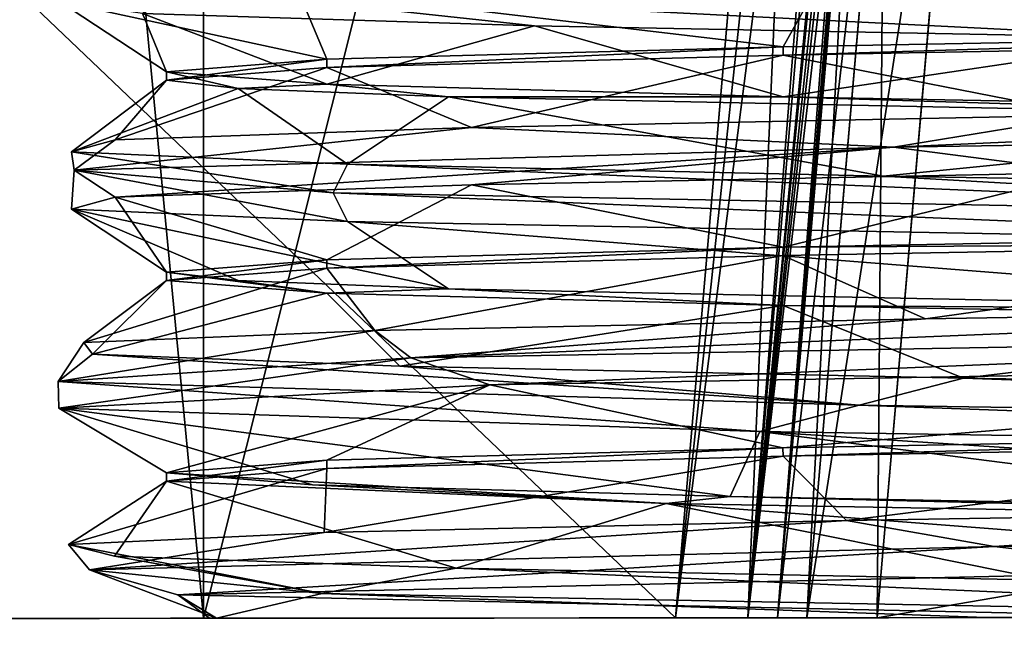
# Model space of a CAD drawing. Units: millimetres. Extents: x -97 to 73, y 0 to 67.
# Drawn here: x 15 to 20, y 0 to 3 of the extents above; entities that cross this region are included whole.
import ezdxf

# ---------------------------------------------------------------- set-up
doc = ezdxf.new("R2010")
doc.units = ezdxf.units.MM
doc.header["$LTSCALE"] = 33.374815
doc.layers.get('0').update_dxf_attribs({"linetype": 'CONTINUOUS'})

msp = doc.modelspace()

# ---------------------------------------------------------------- linework, layer by layer
at = {"linetype": 'Continuous'}
for points in [[(13.75, 25.5), (13.75, 0.043), (16.185, 0.045, 7.4943), (13.75, 25.5)], [(16.185, 25.5, 7.4943), (13.75, 25.5), (16.185, 0.045, 7.4943), (16.185, 25.5, 7.4943)], [(13.75, 0.043), (13.75, 25.5), (16.185, 25.5, -7.4943), (13.75, 0.043)], [(16.185, 0.045, -7.4943), (13.75, 0.043), (16.185, 25.5, -7.4943), (16.185, 0.045, -7.4943)], [(22.56, 25.5, 12.126), (16.185, 25.5, 7.4943), (22.56, 0.0502, 12.126), (22.56, 25.5, 12.126)], [(22.56, 0.0502, 12.126), (16.185, 25.5, 7.4943), (16.185, 0.045, 7.4943), (22.56, 0.0502, 12.126)], [(22.56, 0.0502, -12.126), (16.185, 0.045, -7.4943), (22.56, 25.5, -12.126), (22.56, 0.0502, -12.126)], [(22.56, 25.5, -12.126), (16.185, 0.045, -7.4943), (16.185, 25.5, -7.4943), (22.56, 25.5, -12.126)], [(-87.1179, -0.04, -57.5), (-87.1267, 10.6657, -56.1855), (62.8933, 10.7891, -56.1855), (-87.1179, -0.04, -57.5)], [(62.9021, 0.0834, -57.5), (-87.1179, -0.04, -57.5), (62.8933, 10.7891, -56.1855), (62.9021, 0.0834, -57.5)], [(62.9021, 0.0834, 57.562), (62.8933, 10.787, 56.2478), (-87.0327, 10.6637, 56.2478), (62.9021, 0.0834, 57.562)], [(-87.0239, -0.0399, 57.562), (62.9021, 0.0834, 57.562), (-87.0327, 10.6637, 56.2478), (-87.0239, -0.0399, 57.562)], [(19.2756, 8.5477, 53.3186), (10.4133, 0.0402, 53.467), (9.6626, 8.5398, 53.3186), (19.2756, 8.5477, 53.3186)], [(18.5389, 0.0469, 53.467), (10.4133, 0.0402, 53.467), (19.2756, 8.5477, 53.3186), (18.5389, 0.0469, 53.467)], [(18.5389, 0.0469, 53.467), (19.2756, 8.5477, 53.3186), (19.4451, 8.5275, 53.3485), (18.5389, 0.0469, 53.467)], [(9.6657, 8.5051, -53.3192), (18.5389, 0.0469, -53.467), (19.2726, 8.513, -53.3192), (9.6657, 8.5051, -53.3192)], [(10.4133, 0.0402, -53.467), (18.5389, 0.0469, -53.467), (9.6657, 8.5051, -53.3192), (10.4133, 0.0402, -53.467)], [(19.6097, 8.38, 53.4591), (18.5389, 0.0469, 53.467), (19.4451, 8.5275, 53.3485), (19.6097, 8.38, 53.4591)], [(18.5389, 0.0469, -53.467), (18.8994, 0.0472, -53.6159), (19.2726, 8.513, -53.3192), (18.5389, 0.0469, -53.467)], [(19.2726, 8.513, -53.3192), (18.8994, 0.0472, -53.6159), (19.5653, 8.39, -53.4212), (19.2726, 8.513, -53.3192)], [(18.8994, 0.0472, 53.6159), (18.5389, 0.0469, 53.467), (19.6097, 8.38, 53.4591), (18.8994, 0.0472, 53.6159)], [(19.5653, 8.39, -53.4212), (18.8994, 0.0472, -53.6159), (19.6704, 8.0382, -53.5777), (19.5653, 8.39, -53.4212)], [(19.6879, 8.0276, 53.6121), (18.8994, 0.0472, 53.6159), (19.6097, 8.38, 53.4591), (19.6879, 8.0276, 53.6121)], [(18.8994, 0.0472, -53.6159), (19.0481, 0.0473, -53.9743), (19.6704, 8.0382, -53.5777), (18.8994, 0.0472, -53.6159)], [(19.6723, 7.4295, 53.7209), (18.8994, 0.0472, 53.6159), (19.6879, 8.0276, 53.6121), (19.6723, 7.4295, 53.7209)], [(19.6704, 8.0382, -53.5777), (19.0481, 0.0473, -53.9743), (19.6787, 7.7751, -53.6444), (19.6704, 8.0382, -53.5777)], [(19.6787, 7.7751, -53.6444), (19.0481, 0.0473, -53.9743), (19.6634, 7.4312, -53.6895), (19.6787, 7.7751, -53.6444)], [(62.9021, 0.0834, 55.0029), (19.5447, 0.0477, 55.0029), (62.896, 7.4816, 54.0945), (62.9021, 0.0834, 55.0029)], [(19.5447, 0.0477, 55.0029), (19.9824, 5.0993, 54.3827), (62.896, 7.4816, 54.0945), (19.5447, 0.0477, 55.0029)], [(62.9021, 0.0834, -54.9409), (62.896, 7.4836, -54.0323), (20.1372, 7.4485, -54.0323), (62.9021, 0.0834, -54.9409)], [(18.8994, 0.0472, 53.6159), (19.6723, 7.4295, 53.7209), (19.5836, 6.2719, 53.8025), (18.8994, 0.0472, 53.6159)], [(19.6634, 7.4312, -53.6895), (19.0481, 0.0473, -53.9743), (19.5535, 5.9473, -53.7942), (19.6634, 7.4312, -53.6895)], [(20.0457, 5.9642, -54.2145), (62.9021, 0.0834, -54.9409), (20.1372, 7.4485, -54.0323), (20.0457, 5.9642, -54.2145)], [(19.4844, 5.0816, 53.8864), (18.8994, 0.0472, 53.6159), (19.5836, 6.2719, 53.8025), (19.4844, 5.0816, 53.8864)], [(19.0481, 0.0473, -53.9743), (19.4333, 4.4929, -53.8967), (19.5535, 5.9473, -53.7942), (19.0481, 0.0473, -53.9743)], [(19.9314, 4.5107, -54.393), (62.9021, 0.0834, -54.9409), (20.0457, 5.9642, -54.2145), (19.9314, 4.5107, -54.393)], [(19.1936, 0.0475, 54.8576), (19.0481, 0.0473, 54.5045), (19.6321, 5.1116, 54.2355), (19.1936, 0.0475, 54.8576)], [(19.0481, 0.0473, 54.5045), (19.4844, 5.0816, 53.8864), (19.6321, 5.1116, 54.2355), (19.0481, 0.0473, 54.5045)], [(19.9824, 5.0993, 54.3827), (19.1936, 0.0475, 54.8576), (19.6321, 5.1116, 54.2355), (19.9824, 5.0993, 54.3827)], [(19.0481, 0.0473, 53.9743), (18.8994, 0.0472, 53.6159), (19.4844, 5.0816, 53.8864), (19.0481, 0.0473, 53.9743)], [(19.0481, 0.0473, 54.5045), (19.0481, 0.0473, 53.9743), (19.4844, 5.0816, 53.8864), (19.0481, 0.0473, 54.5045)], [(19.5447, 0.0477, 55.0029), (19.1936, 0.0475, 54.8576), (19.9824, 5.0993, 54.3827), (19.5447, 0.0477, 55.0029)], [(19.1936, 0.0475, -54.7956), (19.5447, 0.0477, -54.9409), (19.5811, 4.523, -54.2458), (19.1936, 0.0475, -54.7956)], [(19.4333, 4.4929, -53.8967), (19.1936, 0.0475, -54.7956), (19.5811, 4.523, -54.2458), (19.4333, 4.4929, -53.8967)], [(19.5447, 0.0477, -54.9409), (19.9314, 4.5107, -54.393), (19.5811, 4.523, -54.2458), (19.5447, 0.0477, -54.9409)], [(19.0481, 0.0473, -53.9743), (19.0481, 0.0473, -54.4425), (19.4333, 4.4929, -53.8967), (19.0481, 0.0473, -53.9743)], [(19.0481, 0.0473, -54.4425), (19.1936, 0.0475, -54.7956), (19.4333, 4.4929, -53.8967), (19.0481, 0.0473, -54.4425)], [(19.5447, 0.0477, -54.9409), (62.9021, 0.0834, -54.9409), (19.9314, 4.5107, -54.393), (19.5447, 0.0477, -54.9409)], [(19.271, 3.244, 8.4002), (22.9376, 3.305, 10.4944), (22.4812, 2.9583, 9.7005), (19.271, 3.244, 8.4002)], [(16.6538, 3.183, 5.0867), (19.271, 3.244, 8.4002), (19.0752, 2.8958, 7.4244), (16.6538, 3.183, 5.0867)], [(19.0752, 2.8958, 7.4244), (19.271, 3.244, 8.4002), (22.4812, 2.9583, 9.7005), (19.0752, 2.8958, 7.4244)], [(15.4659, 3.122, 1.0347), (16.6538, 3.183, 5.0867), (16.7993, 2.8333, 4.0182), (15.4659, 3.122, 1.0347)], [(17.8354, 3, -6.9098), (16.0766, 3.1917, -4.0012), (15.8798, 3.061, -3.1675), (17.8354, 3, -6.9098)], [(21.2584, 3.0778, -9.8581), (16.0766, 3.1917, -4.0012), (21.0487, 2.939, -9.6491), (21.2584, 3.0778, -9.8581)], [(21.0487, 2.939, -9.6491), (16.0766, 3.1917, -4.0012), (17.8354, 3, -6.9098), (21.0487, 2.939, -9.6491)], [(16.7993, 2.8333, 4.0182), (16.6538, 3.183, 5.0867), (19.0752, 2.8958, 7.4244), (16.7993, 2.8333, 4.0182)], [(15.8798, 3.061, -3.1675), (15.4659, 3.122, 1.0347), (16, 2.7708), (15.8798, 3.061, -3.1675)], [(16, 2.7708), (15.4659, 3.122, 1.0347), (16.7993, 2.8333, 4.0182), (16, 2.7708)], [(17.8354, 3, -6.9098), (15.8798, 3.061, -3.1675), (16.7996, 2.7083, -4.0189), (17.8354, 3, -6.9098)], [(16.7996, 2.7083, -4.0189), (15.8798, 3.061, -3.1675), (16, 2.7708), (16.7996, 2.7083, -4.0189)], [(19.0759, 2.6458, -7.4251), (17.8354, 3, -6.9098), (16.7996, 2.7083, -4.0189), (19.0759, 2.6458, -7.4251)], [(21.0487, 2.939, -9.6491), (17.8354, 3, -6.9098), (19.0759, 2.6458, -7.4251), (21.0487, 2.939, -9.6491)], [(19.0756, 2.8542, 7.4248), (19.0752, 2.8958, 7.4244), (22.4812, 2.9583, 9.7005), (19.0756, 2.8542, 7.4248)], [(22.4827, 2.9167, 9.7011), (19.0756, 2.8542, 7.4248), (22.4812, 2.9583, 9.7005), (22.4827, 2.9167, 9.7011)], [(22.4827, 2.9167, 9.7011), (20.6038, 2.5536, 9.3838), (19.0756, 2.8542, 7.4248), (22.4827, 2.9167, 9.7011)], [(22.4818, 2.5833, -9.7007), (21.0487, 2.939, -9.6491), (19.0759, 2.6458, -7.4251), (22.4818, 2.5833, -9.7007)], [(19.0756, 2.8542, 7.4248), (16.799, 2.7917, 4.0174), (19.0752, 2.8958, 7.4244), (19.0756, 2.8542, 7.4248)], [(16.799, 2.7917, 4.0174), (16.7993, 2.8333, 4.0182), (19.0752, 2.8958, 7.4244), (16.799, 2.7917, 4.0174)], [(19.0756, 2.8542, 7.4248), (17.5219, 2.4926, 6.4974), (16.799, 2.7917, 4.0174), (19.0756, 2.8542, 7.4248)], [(20.6038, 2.5536, 9.3838), (17.5219, 2.4926, 6.4974), (19.0756, 2.8542, 7.4248), (20.6038, 2.5536, 9.3838)], [(16.799, 2.7917, 4.0174), (16, 2.7292), (16.7993, 2.8333, 4.0182), (16.799, 2.7917, 4.0174)], [(16, 2.7292), (16, 2.7708), (16.7993, 2.8333, 4.0182), (16, 2.7292)], [(17.5219, 2.4926, 6.4974), (15.7434, 2.4316, 2.6677), (16.799, 2.7917, 4.0174), (17.5219, 2.4926, 6.4974)], [(16.799, 2.7917, 4.0174), (15.7434, 2.4316, 2.6677), (16, 2.7292), (16.799, 2.7917, 4.0174)], [(16, 2.7292), (16.3578, 2.6875, -2.7176), (16, 2.7708), (16, 2.7292)], [(16.3578, 2.6875, -2.7176), (16.7996, 2.7083, -4.0189), (16, 2.7708), (16.3578, 2.6875, -2.7176)], [(15.7434, 2.4316, 2.6677), (15.5263, 2.3706, -1.5492), (16, 2.7292), (15.7434, 2.4316, 2.6677)], [(16, 2.7292), (15.5263, 2.3706, -1.5492), (16.3578, 2.6875, -2.7176), (16, 2.7292)], [(16.3578, 2.6875, -2.7176), (17.4067, 2.6459, -5.25), (16.7996, 2.7083, -4.0189), (16.3578, 2.6875, -2.7176)], [(17.4067, 2.6459, -5.25), (19.0759, 2.6458, -7.4251), (16.7996, 2.7083, -4.0189), (17.4067, 2.6459, -5.25)], [(15.5263, 2.3706, -1.5492), (16.9023, 2.3096, -5.5412), (16.3578, 2.6875, -2.7176), (15.5263, 2.3706, -1.5492)], [(16.3578, 2.6875, -2.7176), (16.9023, 2.3096, -5.5412), (17.4067, 2.6459, -5.25), (16.3578, 2.6875, -2.7176)], [(17.4067, 2.6459, -5.25), (16.9023, 2.3096, -5.5412), (19.5752, 2.2503, -8.6527), (17.4067, 2.6459, -5.25)], [(19.0759, 2.6458, -7.4251), (17.4067, 2.6459, -5.25), (22.481, 2.5417, -9.7004), (19.0759, 2.6458, -7.4251)], [(17.4067, 2.6459, -5.25), (19.5752, 2.2503, -8.6527), (22.481, 2.5417, -9.7004), (17.4067, 2.6459, -5.25)], [(22.4818, 2.5833, -9.7007), (19.0759, 2.6458, -7.4251), (22.481, 2.5417, -9.7004), (22.4818, 2.5833, -9.7007)], [(27.0843, 2.5083, 11.1497), (19.6261, 2.3944, 8.7981), (24.5415, 2.6146, 10.9081), (27.0843, 2.5083, 11.1497)], [(24.5415, 2.6146, 10.9081), (19.6261, 2.3944, 8.7981), (20.6038, 2.5536, 9.3838), (24.5415, 2.6146, 10.9081)], [(20.6038, 2.5536, 9.3838), (19.6261, 2.3944, 8.7981), (17.5219, 2.4926, 6.4974), (20.6038, 2.5536, 9.3838)], [(19.5752, 2.2503, -8.6527), (23.1969, 2.1911, -10.5788), (22.481, 2.5417, -9.7004), (19.5752, 2.2503, -8.6527)], [(19.6261, 2.3944, 8.7981), (27.0843, 2.5083, 11.1497), (20.6038, 2.2678, 9.3838), (19.6261, 2.3944, 8.7981)], [(19.6261, 2.3944, 8.7981), (15.5401, 2.2806, 2.1304), (17.5219, 2.4926, 6.4974), (19.6261, 2.3944, 8.7981)], [(17.5219, 2.4926, 6.4974), (15.5401, 2.2806, 2.1304), (15.7434, 2.4316, 2.6677), (17.5219, 2.4926, 6.4974)], [(15.7434, 2.4316, 2.6677), (15.5401, 2.2806, 2.1304), (15.5263, 2.3706, -1.5492), (15.7434, 2.4316, 2.6677)], [(15.5401, 2.2806, 2.1304), (16.8308, 2.1667, -5.5825), (15.5263, 2.3706, -1.5492), (15.5401, 2.2806, 2.1304)], [(15.5263, 2.3706, -1.5492), (16.8308, 2.1667, -5.5825), (16.9023, 2.3096, -5.5412), (15.5263, 2.3706, -1.5492)], [(15.5401, 2.2806, 2.1304), (19.6261, 2.3944, 8.7981), (15.7434, 2.1458, 2.6677), (15.5401, 2.2806, 2.1304)], [(15.7434, 2.1458, 2.6677), (19.6261, 2.3944, 8.7981), (17.5219, 2.2068, 6.4974), (15.7434, 2.1458, 2.6677)], [(17.5219, 2.2068, 6.4974), (19.6261, 2.3944, 8.7981), (20.6038, 2.2678, 9.3838), (17.5219, 2.2068, 6.4974)], [(16.9023, 2.3096, -5.5412), (16.8308, 2.1667, -5.5825), (23.1091, 2.0491, -10.6376), (16.9023, 2.3096, -5.5412)], [(19.5752, 2.2503, -8.6527), (16.9023, 2.3096, -5.5412), (23.1091, 2.0491, -10.6376), (19.5752, 2.2503, -8.6527)], [(16.9023, 2.0238, -5.5412), (15.5401, 2.2806, 2.1304), (15.5263, 2.0848, -1.5492), (16.9023, 2.0238, -5.5412)], [(15.5263, 2.0848, -1.5492), (15.5401, 2.2806, 2.1304), (15.7434, 2.1458, 2.6677), (15.5263, 2.0848, -1.5492)], [(16.8308, 2.1667, -5.5825), (15.5401, 2.2806, 2.1304), (16.9023, 2.0238, -5.5412), (16.8308, 2.1667, -5.5825)], [(17.5219, 2.2068, 6.4974), (20.6038, 2.2678, 9.3838), (19.0756, 1.8958, 7.4248), (17.5219, 2.2068, 6.4974)], [(19.0756, 1.8958, 7.4248), (20.6038, 2.2678, 9.3838), (22.4827, 1.9583, 9.7011), (19.0756, 1.8958, 7.4248)], [(23.1969, 2.1911, -10.5788), (19.5752, 2.2503, -8.6527), (23.1091, 2.0491, -10.6376), (23.1969, 2.1911, -10.5788)], [(15.7434, 2.1458, 2.6677), (17.5219, 2.2068, 6.4974), (16.799, 1.8333, 4.0174), (15.7434, 2.1458, 2.6677)], [(16.799, 1.8333, 4.0174), (17.5219, 2.2068, 6.4974), (19.0756, 1.8958, 7.4248), (16.799, 1.8333, 4.0174)], [(16.8308, 2.1667, -5.5825), (16.9023, 2.0238, -5.5412), (23.0574, 1.9074, -10.5343), (16.8308, 2.1667, -5.5825)], [(23.1091, 2.0491, -10.6376), (16.8308, 2.1667, -5.5825), (23.0574, 1.9074, -10.5343), (23.1091, 2.0491, -10.6376)], [(15.5263, 2.0848, -1.5492), (15.7434, 2.1458, 2.6677), (16, 1.7708), (15.5263, 2.0848, -1.5492)], [(16, 1.7708), (15.7434, 2.1458, 2.6677), (16.799, 1.8333, 4.0174), (16, 1.7708)], [(16.9023, 2.0238, -5.5412), (15.5263, 2.0848, -1.5492), (17.4067, 1.6875, -5.25), (16.9023, 2.0238, -5.5412)], [(17.4067, 1.6875, -5.25), (15.5263, 2.0848, -1.5492), (16.3578, 1.7291, -2.7176), (17.4067, 1.6875, -5.25)], [(16.3578, 1.7291, -2.7176), (15.5263, 2.0848, -1.5492), (16, 1.7708), (16.3578, 1.7291, -2.7176)], [(16.9023, 2.0238, -5.5412), (17.4067, 1.6875, -5.25), (22.481, 1.5833, -9.7004), (16.9023, 2.0238, -5.5412)], [(23.0574, 1.9074, -10.5343), (16.9023, 2.0238, -5.5412), (22.481, 1.5833, -9.7004), (23.0574, 1.9074, -10.5343)], [(19.0756, 1.8958, 7.4248), (22.4804, 1.9167, 9.7002), (19.0748, 1.8542, 7.424), (19.0756, 1.8958, 7.4248)], [(22.4804, 1.9167, 9.7002), (19.7862, 1.5393, 8.8174), (19.0748, 1.8542, 7.424), (22.4804, 1.9167, 9.7002)], [(19.0756, 1.8958, 7.4248), (22.4827, 1.9583, 9.7011), (22.4804, 1.9167, 9.7002), (19.0756, 1.8958, 7.4248)], [(23.4533, 1.5986, 10.6555), (19.7862, 1.5393, 8.8174), (22.4804, 1.9167, 9.7002), (23.4533, 1.5986, 10.6555)], [(16.799, 1.8333, 4.0174), (19.0756, 1.8958, 7.4248), (16.7991, 1.7917, 4.0178), (16.799, 1.8333, 4.0174)], [(19.0756, 1.8958, 7.4248), (19.0748, 1.8542, 7.424), (16.7991, 1.7917, 4.0178), (19.0756, 1.8958, 7.4248)], [(16, 1.7708), (16.799, 1.8333, 4.0174), (16, 1.7292), (16, 1.7708)], [(16.799, 1.8333, 4.0174), (16.7991, 1.7917, 4.0178), (16, 1.7292), (16.799, 1.8333, 4.0174)], [(19.0748, 1.8542, 7.424), (17.0389, 1.4801, 5.7714), (16.7991, 1.7917, 4.0178), (19.0748, 1.8542, 7.424)], [(19.7862, 1.5393, 8.8174), (17.0389, 1.4801, 5.7714), (19.0748, 1.8542, 7.424), (19.7862, 1.5393, 8.8174)], [(17.0389, 1.4801, 5.7714), (15.5877, 1.4208, 1.9347), (16.7991, 1.7917, 4.0178), (17.0389, 1.4801, 5.7714)], [(16.7991, 1.7917, 4.0178), (15.5877, 1.4208, 1.9347), (16, 1.7292), (16.7991, 1.7917, 4.0178)], [(16.3578, 1.7291, -2.7176), (16, 1.7708), (16.799, 1.6667, -4.0174), (16.3578, 1.7291, -2.7176)], [(16, 1.7708), (16, 1.7292), (16.799, 1.6667, -4.0174), (16, 1.7708)], [(15.5877, 1.4208, 1.9347), (15.6314, 1.3616, -2.167), (16, 1.7292), (15.5877, 1.4208, 1.9347)], [(16, 1.7292), (15.6314, 1.3616, -2.167), (16.799, 1.6667, -4.0174), (16, 1.7292)], [(17.4067, 1.6875, -5.25), (16.3578, 1.7291, -2.7176), (16.799, 1.6667, -4.0174), (17.4067, 1.6875, -5.25)], [(17.4067, 1.6875, -5.25), (16.799, 1.6667, -4.0174), (19.0757, 1.6042, -7.425), (17.4067, 1.6875, -5.25)], [(17.4067, 1.6875, -5.25), (19.0757, 1.6042, -7.425), (22.481, 1.5833, -9.7004), (17.4067, 1.6875, -5.25)], [(15.6314, 1.3616, -2.167), (17.1641, 1.3023, -5.9718), (16.799, 1.6667, -4.0174), (15.6314, 1.3616, -2.167)], [(16.799, 1.6667, -4.0174), (17.1641, 1.3023, -5.9718), (19.0757, 1.6042, -7.425), (16.799, 1.6667, -4.0174)], [(17.1641, 1.3023, -5.9718), (19.9758, 1.2431, -8.9586), (19.0757, 1.6042, -7.425), (17.1641, 1.3023, -5.9718)], [(19.7862, 1.5393, 8.8174), (23.4533, 1.5986, 10.6555), (17.2179, 1.3438, 6.2049), (19.7862, 1.5393, 8.8174)], [(17.2179, 1.3438, 6.2049), (23.4533, 1.5986, 10.6555), (23.8144, 1.4613, 10.8372), (17.2179, 1.3438, 6.2049)], [(19.0757, 1.6042, -7.425), (22.483, 1.5417, -9.7012), (22.481, 1.5833, -9.7004), (19.0757, 1.6042, -7.425)], [(19.0757, 1.6042, -7.425), (19.9758, 1.2431, -8.9586), (22.483, 1.5417, -9.7012), (19.0757, 1.6042, -7.425)], [(17.0389, 1.4801, 5.7714), (19.7862, 1.5393, 8.8174), (17.2179, 1.3438, 6.2049), (17.0389, 1.4801, 5.7714)], [(19.9758, 1.2431, -8.9586), (23.6812, 1.1838, -10.718), (22.483, 1.5417, -9.7012), (19.9758, 1.2431, -8.9586)], [(15.5877, 1.4208, 1.9347), (17.0389, 1.4801, 5.7714), (15.4593, 1.2262, -1.6614), (15.5877, 1.4208, 1.9347)], [(15.4593, 1.2262, -1.6614), (17.0389, 1.4801, 5.7714), (17.2179, 1.3438, 6.2049), (15.4593, 1.2262, -1.6614)], [(17.2179, 1.3438, 6.2049), (23.8144, 1.4613, 10.8372), (17.6121, 1.209, 6.6202), (17.2179, 1.3438, 6.2049)], [(17.6121, 1.209, 6.6202), (23.8144, 1.4613, 10.8372), (24.3064, 1.3254, 10.8632), (17.6121, 1.209, 6.6202)], [(15.6314, 1.3616, -2.167), (15.5877, 1.4208, 1.9347), (15.4593, 1.2262, -1.6614), (15.6314, 1.3616, -2.167)], [(19.4551, 1.1087, -8.6618), (15.6314, 1.3616, -2.167), (15.4593, 1.2262, -1.6614), (19.4551, 1.1087, -8.6618)], [(15.4593, 1.2262, -1.6614), (17.2179, 1.3438, 6.2049), (15.4635, 1.0926, -1.0086), (15.4593, 1.2262, -1.6614)], [(15.4635, 1.0926, -1.0086), (17.2179, 1.3438, 6.2049), (17.6121, 1.209, 6.6202), (15.4635, 1.0926, -1.0086)], [(17.1641, 1.3023, -5.9718), (15.6314, 1.3616, -2.167), (19.4551, 1.1087, -8.6618), (17.1641, 1.3023, -5.9718)], [(19.9758, 1.2431, -8.9586), (17.1641, 1.3023, -5.9718), (19.4551, 1.1087, -8.6618), (19.9758, 1.2431, -8.9586)], [(17.6121, 1.209, 6.6202), (24.3064, 1.3254, 10.8632), (19.0748, 0.8958, 7.424), (17.6121, 1.209, 6.6202)], [(19.0748, 0.8958, 7.424), (24.3064, 1.3254, 10.8632), (22.4804, 0.9583, 9.7002), (19.0748, 0.8958, 7.424)], [(27.1227, 0.9911, -11.1476), (19.9758, 1.2431, -8.9586), (19.4551, 1.1087, -8.6618), (27.1227, 0.9911, -11.1476)], [(23.6812, 1.1838, -10.718), (19.9758, 1.2431, -8.9586), (27.1227, 0.9911, -11.1476), (23.6812, 1.1838, -10.718)], [(19.4551, 1.1087, -8.6618), (15.4593, 1.2262, -1.6614), (18.9594, 0.9762, -8.1216), (19.4551, 1.1087, -8.6618)], [(18.9594, 0.9762, -8.1216), (15.4593, 1.2262, -1.6614), (15.4635, 1.0926, -1.0086), (18.9594, 0.9762, -8.1216)], [(15.4635, 1.0926, -1.0086), (17.6121, 1.209, 6.6202), (16, 0.7708), (15.4635, 1.0926, -1.0086)], [(16, 0.7708), (17.6121, 1.209, 6.6202), (16.7991, 0.8333, 4.0178), (16, 0.7708)], [(16.7991, 0.8333, 4.0178), (17.6121, 1.209, 6.6202), (19.0748, 0.8958, 7.424), (16.7991, 0.8333, 4.0178)], [(18.9594, 0.9762, -8.1216), (15.4635, 1.0926, -1.0086), (18.8119, 0.6516, -7.1515), (18.9594, 0.9762, -8.1216)], [(15.4635, 1.0926, -1.0086), (16, 0.7708), (16.7282, 0.7112, -3.8422), (15.4635, 1.0926, -1.0086)], [(18.8119, 0.6516, -7.1515), (15.4635, 1.0926, -1.0086), (16.7282, 0.7112, -3.8422), (18.8119, 0.6516, -7.1515)], [(26.3119, 0.8598, -11.0809), (19.4551, 1.1087, -8.6618), (18.9594, 0.9762, -8.1216), (26.3119, 0.8598, -11.0809)], [(27.1227, 0.9911, -11.1476), (19.4551, 1.1087, -8.6618), (26.3119, 0.8598, -11.0809), (27.1227, 0.9911, -11.1476)], [(21.962, 0.5919, -9.4687), (18.9594, 0.9762, -8.1216), (18.8119, 0.6516, -7.1515), (21.962, 0.5919, -9.4687)], [(26.3119, 0.8598, -11.0809), (18.9594, 0.9762, -8.1216), (25.7416, 0.5323, -10.4726), (26.3119, 0.8598, -11.0809)], [(25.7416, 0.5323, -10.4726), (18.9594, 0.9762, -8.1216), (21.962, 0.5919, -9.4687), (25.7416, 0.5323, -10.4726)], [(19.0759, 0.8542, 7.4252), (19.0748, 0.8958, 7.424), (22.4804, 0.9583, 9.7002), (19.0759, 0.8542, 7.4252)], [(22.4819, 0.9167, 9.7008), (19.0759, 0.8542, 7.4252), (22.4804, 0.9583, 9.7002), (22.4819, 0.9167, 9.7008)], [(16.7996, 0.7917, 4.019), (16.7991, 0.8333, 4.0178), (19.0748, 0.8958, 7.424), (16.7996, 0.7917, 4.019)], [(19.0759, 0.8542, 7.4252), (16.7996, 0.7917, 4.019), (19.0748, 0.8958, 7.424), (19.0759, 0.8542, 7.4252)], [(22.4819, 0.9167, 9.7008), (19.3923, 0.5321, 8.5031), (19.0759, 0.8542, 7.4252), (22.4819, 0.9167, 9.7008)], [(22.972, 0.5913, 10.506), (19.3923, 0.5321, 8.5031), (22.4819, 0.9167, 9.7008), (22.972, 0.5913, 10.506)], [(19.3923, 0.5321, 8.5031), (16.7863, 0.4728, 5.3353), (19.0759, 0.8542, 7.4252), (19.3923, 0.5321, 8.5031)], [(19.0759, 0.8542, 7.4252), (16.7863, 0.4728, 5.3353), (16.7996, 0.7917, 4.019), (19.0759, 0.8542, 7.4252)], [(16.7863, 0.4728, 5.3353), (15.511, 0.4136, 1.4366), (16.7996, 0.7917, 4.019), (16.7863, 0.4728, 5.3353)], [(16.7996, 0.7917, 4.019), (15.511, 0.4136, 1.4366), (16, 0.7292), (16.7996, 0.7917, 4.019)], [(16.7996, 0.7917, 4.019), (16, 0.7292), (16.7991, 0.8333, 4.0178), (16.7996, 0.7917, 4.019)], [(16, 0.7292), (16, 0.7708), (16.7991, 0.8333, 4.0178), (16, 0.7292)], [(16, 0.7292), (18.4919, 0.6173, -6.7912), (16, 0.7708), (16, 0.7292)], [(16, 0.7708), (18.4919, 0.6173, -6.7912), (16.7282, 0.7112, -3.8422), (16, 0.7708)], [(15.511, 0.4136, 1.4366), (15.7412, 0.3543, -2.6588), (16, 0.7292), (15.511, 0.4136, 1.4366)], [(15.7412, 0.3543, -2.6588), (17.4452, 0.2951, -6.3901), (16, 0.7292), (15.7412, 0.3543, -2.6588)], [(16, 0.7292), (17.4452, 0.2951, -6.3901), (18.4919, 0.6173, -6.7912), (16, 0.7292)], [(18.4919, 0.6173, -6.7912), (18.8119, 0.6516, -7.1515), (16.7282, 0.7112, -3.8422), (18.4919, 0.6173, -6.7912)], [(18.4919, 0.6173, -6.7912), (24.785, 0.5053, -10.359), (18.8119, 0.6516, -7.1515), (18.4919, 0.6173, -6.7912)], [(24.785, 0.5053, -10.359), (21.962, 0.5919, -9.4687), (18.8119, 0.6516, -7.1515), (24.785, 0.5053, -10.359)], [(22.972, 0.5913, 10.506), (27.0351, 0.6506, 11.0696), (20.1287, 0.4033, 9.1686), (22.972, 0.5913, 10.506)], [(20.1287, 0.4033, 9.1686), (27.0351, 0.6506, 11.0696), (27.962, 0.5209, 11.0689), (20.1287, 0.4033, 9.1686)], [(17.4452, 0.2951, -6.3901), (20.3898, 0.2358, -9.2459), (18.4919, 0.6173, -6.7912), (17.4452, 0.2951, -6.3901)], [(20.3898, 0.2358, -9.2459), (24.1713, 0.1766, -10.8351), (18.4919, 0.6173, -6.7912), (20.3898, 0.2358, -9.2459)], [(18.4919, 0.6173, -6.7912), (24.1713, 0.1766, -10.8351), (24.785, 0.5053, -10.359), (18.4919, 0.6173, -6.7912)], [(19.3923, 0.5321, 8.5031), (22.972, 0.5913, 10.506), (20.1287, 0.4033, 9.1686), (19.3923, 0.5321, 8.5031)], [(16.7863, 0.4728, 5.3353), (19.3923, 0.5321, 8.5031), (15.6161, 0.2858, 2.4897), (16.7863, 0.4728, 5.3353)], [(15.6161, 0.2858, 2.4897), (19.3923, 0.5321, 8.5031), (20.1287, 0.4033, 9.1686), (15.6161, 0.2858, 2.4897)], [(20.1287, 0.4033, 9.1686), (27.962, 0.5209, 11.0689), (21.2049, 0.2778, 9.7357), (20.1287, 0.4033, 9.1686)], [(15.511, 0.4136, 1.4366), (16.7863, 0.4728, 5.3353), (15.6161, 0.2858, 2.4897), (15.511, 0.4136, 1.4366)], [(15.7412, 0.3543, -2.6588), (15.511, 0.4136, 1.4366), (16.7763, 0.1682, -5.4869), (15.7412, 0.3543, -2.6588)], [(16.7763, 0.1682, -5.4869), (15.511, 0.4136, 1.4366), (15.6161, 0.2858, 2.4897), (16.7763, 0.1682, -5.4869)], [(15.6161, 0.2858, 2.4897), (20.1287, 0.4033, 9.1686), (16.0568, 0.1614, 3.7097), (15.6161, 0.2858, 2.4897)], [(16.0568, 0.1614, 3.7097), (20.1287, 0.4033, 9.1686), (21.2049, 0.2778, 9.7357), (16.0568, 0.1614, 3.7097)], [(17.4452, 0.2951, -6.3901), (15.7412, 0.3543, -2.6588), (16.7763, 0.1682, -5.4869), (17.4452, 0.2951, -6.3901)], [(23.0046, 0.0506, -10.6037), (17.4452, 0.2951, -6.3901), (16.7763, 0.1682, -5.4869), (23.0046, 0.0506, -10.6037)], [(20.3898, 0.2358, -9.2459), (17.4452, 0.2951, -6.3901), (23.0046, 0.0506, -10.6037), (20.3898, 0.2358, -9.2459)], [(16.7763, 0.1682, -5.4869), (15.6161, 0.2858, 2.4897), (16.2498, 0.045, -4.2136), (16.7763, 0.1682, -5.4869)], [(16.2498, 0.045, -4.2136), (15.6161, 0.2858, 2.4897), (16.0568, 0.1614, 3.7097), (16.2498, 0.045, -4.2136)], [(16.0568, 0.1614, 3.7097), (21.2049, 0.2778, 9.7357), (21.2637, 0.0492, 9.32), (16.0568, 0.1614, 3.7097)], [(16.2498, 0.045, -4.2136), (16.0568, 0.1614, 3.7097), (16.2144, 0.045, 3.5565), (16.2498, 0.045, -4.2136)], [(16.2144, 0.045, 3.5565), (16.0568, 0.1614, 3.7097), (21.2637, 0.0492, 9.32), (16.2144, 0.045, 3.5565)], [(16.7763, 0.1682, -5.4869), (16.2498, 0.045, -4.2136), (20.086, 0.0482, -9.1296), (16.7763, 0.1682, -5.4869)], [(23.0046, 0.0506, -10.6037), (16.7763, 0.1682, -5.4869), (20.086, 0.0482, -9.1296), (23.0046, 0.0506, -10.6037)], [(-87.1179, -0.04, -57.5), (62.9021, 0.0834, -57.5), (-87.1179, -0.04, -54.9409), (-87.1179, -0.04, -57.5)], [(-87.1179, -0.04, -54.9409), (62.9021, 0.0834, -57.5), (-43.5925, -0.0042, -54.9409), (-87.1179, -0.04, -54.9409)], [(62.9021, 0.0834, 57.562), (-87.0239, -0.0399, 57.562), (62.9021, 0.0834, 55.0029), (62.9021, 0.0834, 57.562)], [(62.9021, 0.0834, 55.0029), (-87.0239, -0.0399, 57.562), (19.5447, 0.0477, 55.0029), (62.9021, 0.0834, 55.0029)], [(-43.5925, -0.0042, -54.9409), (62.9021, 0.0834, -57.5), (-43.2414, -0.0039, -54.7956), (-43.5925, -0.0042, -54.9409)], [(62.9021, 0.0834, -57.5), (-33.4553, 0.0042, -54.9409), (-43.2414, -0.0039, -54.7956), (62.9021, 0.0834, -57.5)], [(9.4075, 0.0394, -54.9409), (-33.4553, 0.0042, -54.9409), (62.9021, 0.0834, -57.5), (9.4075, 0.0394, -54.9409)], [(9.7586, 0.0397, -54.7956), (9.4075, 0.0394, -54.9409), (62.9021, 0.0834, -57.5), (9.7586, 0.0397, -54.7956)], [(9.9041, 0.0398, -54.4425), (9.7586, 0.0397, -54.7956), (62.9021, 0.0834, -57.5), (9.9041, 0.0398, -54.4425)], [(19.5447, 0.0477, -54.9409), (9.9041, 0.0398, -54.4425), (62.9021, 0.0834, -57.5), (19.5447, 0.0477, -54.9409)], [(22.56, 0.0502, 12.126), (16.185, 0.045, 7.4943), (21.2637, 0.0492, 9.32), (22.56, 0.0502, 12.126)], [(16.185, 0.045, -7.4943), (22.56, 0.0502, -12.126), (20.086, 0.0482, -9.1296), (16.185, 0.045, -7.4943)], [(16.185, 0.045, 7.4943), (16.2144, 0.045, 3.5565), (21.2637, 0.0492, 9.32), (16.185, 0.045, 7.4943)], [(62.9021, 0.0834, -54.9409), (19.5447, 0.0477, -54.9409), (62.9021, 0.0834, -57.5), (62.9021, 0.0834, -54.9409)], [(22.56, 0.0502, -12.126), (23.0046, 0.0506, -10.6037), (20.086, 0.0482, -9.1296), (22.56, 0.0502, -12.126)], [(19.5447, 0.0477, 55.0029), (-87.0239, -0.0399, 57.562), (19.1936, 0.0475, 54.8576), (19.5447, 0.0477, 55.0029)], [(19.1936, 0.0475, 54.8576), (-87.0239, -0.0399, 57.562), (9.4075, 0.0394, 55.0029), (19.1936, 0.0475, 54.8576)], [(19.0481, 0.0473, 54.5045), (19.1936, 0.0475, 54.8576), (9.4075, 0.0394, 55.0029), (19.0481, 0.0473, 54.5045)], [(19.0481, 0.0473, 53.9743), (19.0481, 0.0473, 54.5045), (9.4075, 0.0394, 55.0029), (19.0481, 0.0473, 53.9743)], [(18.8994, 0.0472, 53.6159), (19.0481, 0.0473, 53.9743), (9.4075, 0.0394, 55.0029), (18.8994, 0.0472, 53.6159)], [(18.5389, 0.0469, 53.467), (18.8994, 0.0472, 53.6159), (9.4075, 0.0394, 55.0029), (18.5389, 0.0469, 53.467)], [(9.7586, 0.0397, 54.8576), (18.5389, 0.0469, 53.467), (9.4075, 0.0394, 55.0029), (9.7586, 0.0397, 54.8576)], [(10.4133, 0.0402, 53.467), (18.5389, 0.0469, 53.467), (9.7586, 0.0397, 54.8576), (10.4133, 0.0402, 53.467)], [(9.9041, 0.0398, -53.9743), (9.9041, 0.0398, -54.4425), (19.5447, 0.0477, -54.9409), (9.9041, 0.0398, -53.9743)], [(10.0528, 0.0399, -53.6159), (9.9041, 0.0398, -53.9743), (19.5447, 0.0477, -54.9409), (10.0528, 0.0399, -53.6159)], [(10.4133, 0.0402, -53.467), (10.0528, 0.0399, -53.6159), (19.5447, 0.0477, -54.9409), (10.4133, 0.0402, -53.467)], [(19.1936, 0.0475, -54.7956), (10.4133, 0.0402, -53.467), (19.5447, 0.0477, -54.9409), (19.1936, 0.0475, -54.7956)], [(18.5389, 0.0469, -53.467), (10.4133, 0.0402, -53.467), (19.1936, 0.0475, -54.7956), (18.5389, 0.0469, -53.467)], [(16.185, 0.045, 7.4943), (13.75, 0.043), (16.2144, 0.045, 3.5565), (16.185, 0.045, 7.4943)], [(13.75, 0.043), (16.185, 0.045, -7.4943), (16.2498, 0.045, -4.2136), (13.75, 0.043)], [(13.75, 0.043), (16.2498, 0.045, -4.2136), (16.2144, 0.045, 3.5565), (13.75, 0.043)], [(16.2498, 0.045, -4.2136), (16.185, 0.045, -7.4943), (20.086, 0.0482, -9.1296), (16.2498, 0.045, -4.2136)], [(19.0481, 0.0473, -54.4425), (18.5389, 0.0469, -53.467), (19.1936, 0.0475, -54.7956), (19.0481, 0.0473, -54.4425)], [(18.8994, 0.0472, -53.6159), (18.5389, 0.0469, -53.467), (19.0481, 0.0473, -54.4425), (18.8994, 0.0472, -53.6159)], [(19.0481, 0.0473, -53.9743), (18.8994, 0.0472, -53.6159), (19.0481, 0.0473, -54.4425), (19.0481, 0.0473, -53.9743)]]:
    msp.add_3dface(points, dxfattribs=at)

doc.saveas('drawing.dxf')
